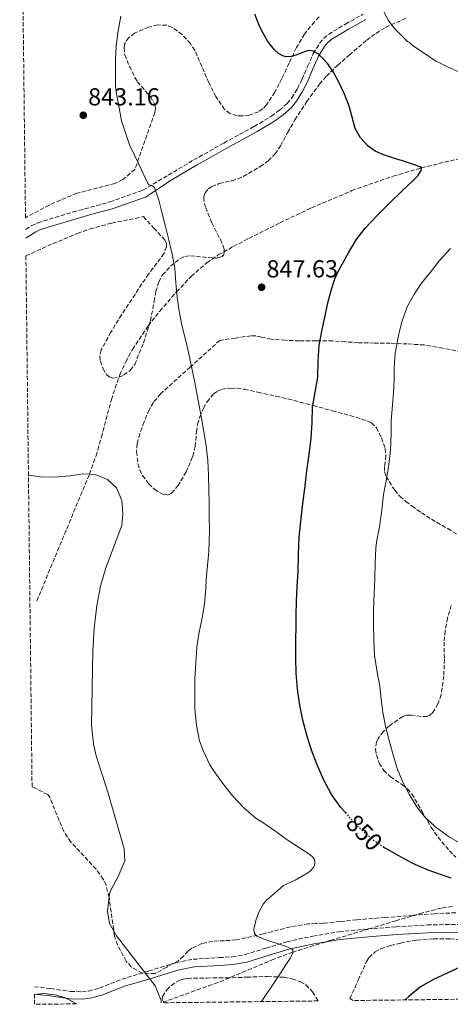
# Model space of a CAD drawing. Units: metres. Extents: x 580052 to 583487, y 4738150 to 4740504.
# Drawn here: x 580073 to 580248, y 4738150 to 4738551 of the extents above; entities that cross this region are included whole.
import ezdxf
from ezdxf.enums import TextEntityAlignment as Align

# ---------------------------------------------------------------- set-up
doc = ezdxf.new("R2010")
doc.units = ezdxf.units.M
doc.header["$MEASUREMENT"] = 0
doc.linetypes.add('DGN Style 3', pattern=[2.435891, 1.739922, -0.695969])
doc.linetypes.add('DGN Style 5', pattern=[1.217945, 0.521977, -0.695969])
for name, color, linetype, lineweight in [('Barranco lineal', 142, 'DGN Style 3', 13), ('Camino', 7, 'DGN Style 3', 0), ('Cota de curva de nivel directora', 7, 'Continuous', 0), ('Cota de punto acotado terreno', 7, 'Continuous', 0), ('Curva de nivel directora', 30, 'Continuous', 30), ('Curva de nivel directora no vista', 30, 'DGN Style 5', 30), ('Curva de nivel intermedia', 30, 'Continuous', 0), ('Margen derecho', 7, 'Continuous', 0), ('Punto acotado terreno (símbolo)', 7, 'Continuous', 0), ('Vaguada', 142, 'DGN Style 3', 13), ('Zona arbolada', 92, 'DGN Style 3', 0)]:
    doc.layers.add(name, color=color, linetype=linetype, lineweight=lineweight)
doc.styles.add('Style-Arial', font='arial.ttf')

# ---------------------------------------------------------------- blocks, each defined once
blk = doc.blocks.new('5PATER')
at = {"layer": 'Punto acotado terreno (símbolo)', "linetype": 'Continuous', "lineweight": 0}
h = blk.add_hatch(color=51, dxfattribs=at)
edge = h.paths.add_edge_path()
edge.add_ellipse((0, 0), major_axis=(-0.11, -0.111), ratio=0.999422, start_angle=0, end_angle=360)

msp = doc.modelspace()

# ---------------------------------------------------------------- linework, layer by layer
at = {"layer": 'Barranco lineal', "color": 142, "linetype": 'DGN Style 3', "lineweight": 13}
msp.add_polyline3d([(580079.89, 4738314.33, 838.97), (580088.35, 4738334.7, 840), (580101.3, 4738365.93, 840), (580103.99, 4738373.38, 840.65), (580106.18, 4738380.99, 841.27), (580110.24, 4738396.33, 842.54), (580113.7, 4738406.38, 843.04), (580116.09, 4738411.65, 843.26), (580118.83, 4738416.69, 843.5), (580125.2, 4738426.24, 844.04), (580129.98, 4738432.3, 844.44), (580136.82, 4738440.15, 845), (580142.74, 4738446.4, 845.49), (580149.1, 4738451.99, 846.05), (580153.79, 4738455.15, 846.48), (580159.94, 4738458.6, 846.77), (580166.18, 4738461.84, 847.07), (580178.89, 4738468.23, 847.67), (580191.74, 4738474.35, 848.29), (580208.2, 4738481.32, 849.09), (580225.02, 4738487.26, 849.66), (580236.47, 4738490.56, 850), (580255.77, 4738495.32, 851.38)], dxfattribs=at)
at = {"layer": 'Camino', "color": 7, "linetype": 'DGN Style 3', "lineweight": 0}
for points in [[(580075.32, 4738465.5, 842.25), (580077.62, 4738466.96, 842.29), (580080.34, 4738468.25, 842.45), (580094.66, 4738472.67, 843.1), (580109.68, 4738476.71, 843.53), (580123.08, 4738481.47, 845.03), (580133.42, 4738487.64, 845.68), (580143.76, 4738493.81, 846.32), (580156.04, 4738500.71, 847.06), (580168.42, 4738507.46, 847.73), (580175.4, 4738511.65, 848.05), (580178.7, 4738514.05, 848.2), (580181.81, 4738516.84, 848.34), (580183.71, 4738519.09, 848.42), (580185.96, 4738522.8, 848.51), (580187.91, 4738526.68, 848.69), (580190.14, 4738531.92, 849.27), (580192.45, 4738537.14, 849.99), (580195.12, 4738541.45, 850.58), (580196.75, 4738543.33, 850.89), (580198.63, 4738544.89, 851.2), (580205.54, 4738549.15, 852.95), (580212.72, 4738553.11, 854.74)], [(580078.9, 4738157.25, 837.1), (580085.48, 4738156.49, 837.05), (580093.62, 4738155.4, 837.61), (580098.24, 4738155.2, 837.77), (580100.99, 4738155.52, 837.91), (580105.42, 4738156.73, 838.28), (580114.45, 4738160.31, 839.17), (580125.51, 4738163.7, 840.15), (580136.57, 4738167.08, 841.14), (580143.48, 4738168.45, 841.6), (580154.16, 4738169.11, 842.04), (580159.48, 4738169.5, 842.32), (580164.7, 4738170.36, 842.72), (580173.19, 4738172.98, 843.76), (580181.69, 4738175.59, 844.85), (580192.27, 4738177.88, 846.01), (580202.97, 4738179.61, 847.03), (580214.6, 4738180.78, 847.67), (580226.24, 4738181.65, 848.2), (580238.89, 4738182.42, 849.29), (580251.55, 4738182.65, 850.29)]]:
    msp.add_polyline3d(points, dxfattribs=at)
at = {"layer": 'Curva de nivel directora', "color": 30, "linetype": 'Continuous', "lineweight": 30, "elevation": 850, "flags": 128}
for points in [[(580205.52, 4738228.18), (580203.71, 4738230.24), (580199.93, 4738235.52), (580196.71, 4738241.42), (580194.03, 4738247.57), (580191.74, 4738253.6), (580189.76, 4738259.74), (580188.21, 4738265.77), (580187, 4738271.87), (580186.06, 4738278.36), (580185.5, 4738284.88), (580185.28, 4738290.89), (580185.28, 4738296.9), (580185.37, 4738299.78), (580185.45, 4738302.66), (580185.53, 4738308.35), (580185.63, 4738314.05), (580185.95, 4738320.13), (580186.33, 4738326.21), (580186.47, 4738333.27), (580186.73, 4738340.32), (580187.35, 4738346.61), (580188.09, 4738352.88), (580188.97, 4738360.07), (580189.85, 4738367.26), (580190.72, 4738373.92), (580191.58, 4738380.57), (580191.93, 4738386.88), (580192.17, 4738393.2), (580193.23, 4738399.31), (580194.35, 4738405.41), (580194.5, 4738411.92), (580194.82, 4738418.41), (580195.87, 4738424.07), (580197.09, 4738429.69), (580198.44, 4738435.66), (580199.98, 4738441.58), (580201.28, 4738445.36), (580202.91, 4738449), (580206.75, 4738456.06), (580209.93, 4738461.29), (580213.63, 4738466.11), (580218.64, 4738471.37), (580223.74, 4738476.49), (580228.48, 4738481.05), (580233.26, 4738485.58), (580234.99, 4738487.4), (580236.4, 4738489.48), (580236.47, 4738490.56), (580236, 4738490.96), (580232.42, 4738492.27), (580228.75, 4738493.45), (580224.74, 4738494.73), (580220.74, 4738496.01), (580217.66, 4738497.44), (580214.83, 4738499.45), (580211.66, 4738502.75), (580209.47, 4738506.67), (580208.25, 4738511.22), (580207.07, 4738515.74), (580205.12, 4738520.64), (580202.91, 4738525.45), (580200.83, 4738529.32), (580198.32, 4738532.95), (580196.24, 4738535.31), (580194.38, 4738536.95), (580192.37, 4738538.05), (580190.96, 4738538.33), (580189.57, 4738538.12), (580188.17, 4738537.54), (580185.35, 4738536.4), (580183.39, 4738535.99), (580181.38, 4738535.83), (580180.1, 4738536.13), (580178.24, 4738537.19), (580176.64, 4738538.6), (580174, 4738542.05), (580172.13, 4738545.09), (580170.58, 4738548.25), (580168.65, 4738553.11)], [(580220.83, 4738214.4), (580221.64, 4738213.84), (580226.83, 4738210.83), (580232.83, 4738207.61), (580239.04, 4738204.86), (580243.72, 4738203.21), (580248.41, 4738201.57)], [(580252.59, 4738165.31), (580246.98, 4738162.82), (580241.4, 4738160.22), (580236.14, 4738157.17), (580231.37, 4738153.36), (580229.9, 4738151.91)]]:
    msp.add_lwpolyline(points, dxfattribs=at)
at = {"layer": 'Curva de nivel directora no vista', "color": 30, "linetype": 'DGN Style 5', "lineweight": 30, "elevation": 850, "flags": 128}
msp.add_lwpolyline([(580205.52, 4738228.18), (580208, 4738225.36), (580212.16, 4738221.1), (580216.68, 4738217.23), (580220.83, 4738214.4)], dxfattribs=at)
at = {"layer": 'Curva de nivel intermedia', "color": 30, "linetype": 'Continuous', "lineweight": 0, "flags": 128}
for points, elevation in [([(580252.99, 4738529.15), (580247.36, 4738531.53), (580242.45, 4738534.01), (580237.28, 4738537.41), (580233.07, 4738540.25), (580232.24, 4738540.91), (580231.52, 4738541.69), (580230.82, 4738542.01), (580228.11, 4738544.73), (580225.41, 4738547.45), (580223.1, 4738550.63), (580221.17, 4738554.09)], 855), ([(580171.35, 4738151.22), (580172.99, 4738153.65), (580176.09, 4738158.26), (580178.83, 4738162.43), (580181.55, 4738166.62), (580182.98, 4738168.75), (580184.12, 4738171.04), (580184.08, 4738172.25), (580183.58, 4738172.7), (580181.09, 4738173.72), (580178.52, 4738174.62), (580173.98, 4738176.12), (580169.47, 4738177.82), (580168.45, 4738178.95), (580168.23, 4738180.67), (580169.05, 4738184.3), (580170.32, 4738187.68), (580172, 4738190.9), (580173.56, 4738192.67), (580176.92, 4738195.55), (580180.28, 4738198.43), (580185.05, 4738200.67), (580190.22, 4738203.65), (580191.2, 4738204.37), (580192.43, 4738205.66), (580192.94, 4738206.64), (580193.12, 4738208.13), (580192.89, 4738209.06), (580192.36, 4738209.9), (580191.1, 4738211.07), (580186.43, 4738214.14), (580181.88, 4738217.12), (580177.15, 4738220.5), (580171.87, 4738224.08), (580169.2, 4738225.81), (580164.19, 4738230.08), (580159.68, 4738234.9), (580155.61, 4738240.06), (580151.87, 4738245.33), (580150.35, 4738247.66), (580147.61, 4738253.38), (580146.19, 4738257.42), (580144.89, 4738263.7), (580144.24, 4738270.32), (580144.17, 4738276.21), (580144.21, 4738282.78), (580144.59, 4738288.98), (580145.09, 4738295.5), (580145.85, 4738300.94), (580147.17, 4738307.38), (580148.11, 4738312.99), (580148.73, 4738319.38), (580148.85, 4738322.99), (580149.38, 4738328.69), (580149.92, 4738334.38), (580150.12, 4738338.72), (580150.13, 4738343.07), (580150.11, 4738348.5), (580150.06, 4738353.92), (580149.95, 4738359.7), (580149.77, 4738365.47), (580149.46, 4738371.52), (580148.81, 4738377.55), (580147.92, 4738383.12), (580146.93, 4738388.66), (580145.57, 4738395.94), (580144.19, 4738403.22), (580143.04, 4738409.09), (580141.84, 4738414.96), (580140.38, 4738420.78), (580138.88, 4738426.59), (580137.8, 4738432.25), (580136.98, 4738437.95), (580136.55, 4738443.85), (580136.03, 4738449.74), (580134.94, 4738455.51), (580133.65, 4738461.25), (580132.32, 4738466.67), (580130.96, 4738472.08), (580129.53, 4738477.39), (580127.86, 4738482.64), (580126.95, 4738483.33), (580125.68, 4738483.71), (580125.1, 4738484.22), (580121.38, 4738492.09), (580117.67, 4738499.95), (580116.05, 4738504.8), (580114.43, 4738509.68), (580113.36, 4738515.09), (580112.35, 4738520.75), (580111.94, 4738523.86), (580111.94, 4738529.1), (580111.94, 4738534.54), (580112.26, 4738540.29), (580112.96, 4738546.38), (580114.16, 4738552.37)], 845), ([(580236.51, 4738443.65), (580240.19, 4738448.16), (580243.73, 4738452.73), (580248.26, 4738457.82)], 855), ([(580251.36, 4738216.21), (580247.92, 4738218.09), (580242.01, 4738222.49), (580237.61, 4738226.72), (580234.84, 4738230.06), (580231.61, 4738235.37), (580228.76, 4738240.86), (580226.6, 4738246.09), (580224.67, 4738252.64), (580223.4, 4738257.52), (580221.85, 4738263.33), (580220.81, 4738268.88), (580220.09, 4738274.32), (580219.56, 4738279.57), (580218.49, 4738285.36), (580217.34, 4738292.13), (580217.07, 4738298.4), (580217.02, 4738304.88), (580217.01, 4738310.81), (580217.23, 4738317.26), (580217.55, 4738323.12), (580217.65, 4738329.9), (580217.93, 4738335.74), (580218.13, 4738338.24), (580219.45, 4738344.46), (580220.35, 4738351.28), (580221.1, 4738357.66), (580222.11, 4738363.26), (580223.2, 4738369.74), (580223.89, 4738375.81), (580224.11, 4738382.22), (580224.22, 4738387.74), (580224.64, 4738394.06), (580225.15, 4738399.15), (580225.37, 4738404.29), (580225.37, 4738409.34), (580225.76, 4738415.18), (580227.13, 4738422.32), (580228.46, 4738427.95), (580230.69, 4738434.05), (580233.34, 4738438.85), (580236.51, 4738443.65)], 855), ([(580130.54, 4738150.73), (580130.5, 4738151.63), (580128.14, 4738157.59), (580112.67, 4738177.39), (580112.3, 4738178.06), (580109.51, 4738183.05), (580108.65, 4738188.02), (580109.49, 4738195.09), (580110.11, 4738196.81), (580113.11, 4738202.41), (580115.71, 4738208.57), (580115.43, 4738213.45), (580108.9, 4738236.1), (580104.11, 4738251.21), (580103, 4738256.08), (580102.18, 4738263.72), (580102.63, 4738293.81), (580103.26, 4738303.24), (580104.34, 4738312.41), (580105.83, 4738320.27), (580108.04, 4738327.83), (580114.56, 4738344.97), (580114.88, 4738349.96), (580114.51, 4738355.24), (580112.32, 4738360.33), (580108.69, 4738363.76), (580103.62, 4738365.84), (580098.56, 4738366.04), (580093.34, 4738365.2), (580086.8, 4738364.73), (580081.4, 4738364.81), (580076.48, 4738365.56)], 840)]:
    msp.add_lwpolyline(points, dxfattribs=dict(at, elevation=elevation))
at = {"layer": 'Margen derecho', "color": 7, "linetype": 'Continuous', "lineweight": 0}
for points in [[(580075.36, 4738461.98, 842.21), (580079.53, 4738464.59, 842.31), (580081.4, 4738465.45, 842.45), (580101.36, 4738471.45, 843.35), (580110.56, 4738473.85, 843.53), (580124.08, 4738478.65, 845.03), (580134.64, 4738485.59, 845.68), (580144.96, 4738491.75, 846.32), (580157.2, 4738498.62, 847.06), (580169.6, 4738505.39, 847.73), (580176.72, 4738509.66, 848.05), (580180.2, 4738512.2, 848.2), (580183.53, 4738515.17, 848.34), (580185.65, 4738517.7, 848.42), (580188.04, 4738521.65, 848.51), (580190.07, 4738525.67, 848.69), (580192.33, 4738530.97, 849.27), (580194.57, 4738536.03, 849.99), (580197.05, 4738540.03, 850.58), (580198.42, 4738541.62, 850.89), (580200.02, 4738542.94, 851.2), (580206.74, 4738547.09, 852.95), (580213.85, 4738551.01, 854.74)], [(580078.93, 4738154.24, 837.1), (580085.25, 4738153.51, 837.05), (580093.35, 4738152.41, 837.61), (580098.35, 4738152.2, 837.77), (580101.55, 4738152.57, 837.91), (580106.37, 4738153.88, 838.28), (580115.55, 4738157.53, 839.17), (580126.43, 4738160.69, 840.15), (580137.34, 4738164.03, 841.14), (580143.89, 4738165.33, 841.6), (580154.37, 4738165.97, 842.04), (580159.85, 4738166.38, 842.32), (580165.42, 4738167.29, 842.72), (580174.12, 4738169.97, 843.76), (580182.49, 4738172.54, 844.85), (580192.85, 4738174.79, 846.01), (580203.38, 4738176.49, 847.03), (580214.88, 4738177.65, 847.67), (580226.45, 4738178.52, 848.2), (580239.02, 4738179.28, 849.29), (580251.48, 4738179.5, 850.29)]]:
    msp.add_polyline3d(points, dxfattribs=at)
at = {"layer": 'Vaguada', "color": 142, "linetype": 'DGN Style 3', "lineweight": 13}
msp.add_polyline3d([(580248.97, 4738190, 848.89), (580244.51, 4738189.26, 848.61), (580237.08, 4738187.37, 848.09), (580226.13, 4738184.16, 847.03), (580215.23, 4738180.83, 846.51), (580199.61, 4738176.19, 845.76), (580184.11, 4738171.35, 845), (580176.4, 4738168.51, 844.27), (580165.01, 4738163.69, 843.18), (580153.59, 4738158.93, 842.17), (580142.06, 4738154.84, 841.13), (580131.49, 4738150.99, 840.09)], dxfattribs=at)
at = {"layer": 'Zona arbolada', "color": 92, "linetype": 'DGN Style 3', "lineweight": 0, "elevation": 840.97, "flags": 128}
msp.add_lwpolyline([(580095.96, 4738150.32), (580078.98, 4738150.12), (580078.94, 4738154.1), (580082.99, 4738154.49), (580087.91, 4738153.83), (580091.43, 4738152.81), (580095.84, 4738150.42), (580095.96, 4738150.32)], close=True, dxfattribs=at)
msp.add_lwpolyline([(580078.94, 4738154.1), (580082.99, 4738154.49), (580087.91, 4738153.83), (580091.43, 4738152.81), (580095.84, 4738150.42), (580095.96, 4738150.32)], dxfattribs=at)
at = {"layer": 'Zona arbolada', "color": 92, "linetype": 'DGN Style 3', "lineweight": 0}
for points in [[(580194.88, 4738552.07, 851.88), (580192.88, 4738550.09, 851.38), (580188.87, 4738545.05, 850.74), (580185.59, 4738539.53, 850.36), (580182.61, 4738533.24, 850.21), (580179.7, 4738526.92, 850.04), (580176.75, 4738521.43, 849.3), (580173.39, 4738516.2, 848.66), (580171.86, 4738514.59, 848.62), (580170.1, 4738513.44, 848.61), (580166.44, 4738512.11, 848.6), (580163.49, 4738511.74, 848.61), (580161.35, 4738511.85, 848.61), (580158.46, 4738512.69, 848.6), (580156.31, 4738514.41, 848.56), (580152.83, 4738519.61, 848.42), (580149.88, 4738525.19, 848.28), (580147.11, 4738531.79, 848.32), (580144.21, 4738538.37, 848.28), (580142.44, 4738541.19, 848.02), (580139.1, 4738544.82, 847.38), (580135.03, 4738547.75, 846.77), (580132.75, 4738548.64, 846.54), (580129.05, 4738548.76, 846.23), (580125.4, 4738547.85, 846.04), (580119.67, 4738545.37, 846.04), (580117.29, 4738543.6, 846.14), (580115.76, 4738541.29, 846.26), (580115.39, 4738539.61, 846.35), (580115.7, 4738536.55, 846.54), (580117.59, 4738531.87, 846.86), (580119.83, 4738527.43, 847.09), (580120.89, 4738525.64, 847.15), (580126.11, 4738519.55, 847.26), (580127.93, 4738516.43, 847.23), (580128.23, 4738514.82, 847.19), (580127.96, 4738513.16, 847.12), (580123.9, 4738501.55, 846.6), (580119.84, 4738489.93, 846.07), (580114.88, 4738485.85, 844.87), (580111.64, 4738484.25, 843.97), (580096.2, 4738480.25, 843.31), (580084.88, 4738475.45, 842.95), (580075.99, 4738470.73, 842.79), (580075.27, 4738470.23, 842.8), (580072.91, 4738673.34, 847.43)], [(580250.44, 4738187.37, 849.25), (580241.78, 4738187, 848.59), (580233.13, 4738186.34, 848.05), (580221.6, 4738185.46, 847.49), (580210.09, 4738184.49, 846.93), (580203.32, 4738183.81, 846.51), (580196.56, 4738183.11, 846.04), (580193.5, 4738182.96, 845.69), (580190.45, 4738182.82, 845.36), (580183.03, 4738181.64, 845.03), (580172.05, 4738178.8, 844.79), (580161.04, 4738176.3, 844.76), (580156.3, 4738176.02, 844.8), (580151.53, 4738175.78, 844.85), (580147.14, 4738174.81, 844.77), (580142.99, 4738172.97, 844.66), (580141.49, 4738171.79, 844.78), (580139.56, 4738169.67, 845.16), (580137.45, 4738167.88, 845.08), (580132.76, 4738165.27, 843.95), (580128.07, 4738162.65, 842.83), (580122.75, 4738162.75, 842.9), (580118.31, 4738165.37, 842.89), (580116.22, 4738167.73, 842.8), (580112.71, 4738174.31, 842.57), (580111.52, 4738178.04, 842.44), (580109.3, 4738193.65, 841.65), (580108.11, 4738198.49, 841.15), (580106.95, 4738201.07, 841.13), (580103.99, 4738205.13, 841.21), (580093.79, 4738216.17, 840.31), (580090.87, 4738220.49, 839.89), (580085.15, 4738234.33, 838.75), (580084.31, 4738235.47, 838.72), (580078.51, 4738238.44, 838.58), (580077.95, 4738238.62, 838.56), (580075.44, 4738454.8, 844.64), (580086.4, 4738459.74, 844.76), (580096.5, 4738463.91, 845.06), (580101.54, 4738465.72, 845.24), (580110.37, 4738468.1, 845.54), (580123.28, 4738470.73, 846.07), (580127.54, 4738466.06, 847.04), (580131.81, 4738461.38, 848), (580132.64, 4738459.88, 848.19), (580132.69, 4738458.43, 848.21), (580131.64, 4738455.7, 848), (580125.41, 4738447.37, 847.04), (580119.88, 4738439.1, 846.86), (580114.37, 4738430.82, 846.66), (580110.03, 4738423.69, 846.27), (580106.11, 4738416.46, 845.89), (580105.53, 4738413.94, 845.89), (580105.75, 4738411.88, 845.95), (580106.84, 4738408.81, 846.11), (580108.51, 4738406.18, 846.31), (580109.64, 4738405.33, 846.45), (580110.88, 4738405.05, 846.62), (580113.39, 4738405.43, 846.98), (580115.34, 4738406.3, 847.25), (580117.98, 4738408.25, 847.59), (580119.75, 4738410.6, 847.72), (580123.34, 4738419.38, 847.56), (580126.15, 4738428.36, 847.36), (580127.67, 4738436.28, 847.24), (580128.4, 4738440.26, 847.2), (580129.51, 4738444.2, 847.2), (580131.02, 4738447.04, 847.29), (580134.37, 4738450.6, 847.58), (580138.11, 4738453.61, 847.84), (580140.18, 4738454.54, 847.93), (580142.44, 4738454.78, 848), (580151.26, 4738453.93, 848.23), (580153.12, 4738453.9, 848.27), (580155.22, 4738454.44, 848.32), (580155.86, 4738455.08, 848.34), (580156.16, 4738456.04, 848.36), (580156.11, 4738457.48, 848.36), (580155.26, 4738460.09, 848.36), (580151.14, 4738468.26, 848.29), (580148.59, 4738474.54, 848.16), (580147.85, 4738477.64, 848.09), (580147.94, 4738479.11, 848.07), (580148.45, 4738480.49, 848.07), (580149.71, 4738482.02, 848.09), (580151.14, 4738483.01, 848.13), (580154.17, 4738484.18, 848.24), (580159.28, 4738485.38, 848.49), (580161.76, 4738486.11, 848.63), (580163.97, 4738487.14, 848.77), (580170.87, 4738491.13, 849.31), (580174.12, 4738493.42, 849.6), (580176.9, 4738496.26, 849.86), (580179.14, 4738499.62, 850.05), (580182, 4738504.91, 850.23), (580184.96, 4738510.12, 850.47), (580189.82, 4738517.55, 851.28), (580194.98, 4738524.68, 852.55), (580197.77, 4738527.88, 853.49), (580202.32, 4738532.31, 855.32), (580207.14, 4738536.55, 856.58), (580214.19, 4738542.55, 857.28), (580217.92, 4738545.33, 857.6), (580221.89, 4738547.78, 857.96), (580230.5, 4738551.62, 858.74)], [(580075.44, 4738454.8, 844.64), (580086.4, 4738459.74, 844.76), (580096.5, 4738463.91, 845.06), (580101.54, 4738465.72, 845.24), (580110.37, 4738468.1, 845.54), (580123.28, 4738470.73, 846.07), (580127.54, 4738466.06, 847.04), (580131.81, 4738461.38, 848), (580132.64, 4738459.88, 848.19), (580132.69, 4738458.43, 848.21), (580131.64, 4738455.7, 848), (580125.41, 4738447.37, 847.04), (580119.88, 4738439.1, 846.86), (580114.37, 4738430.82, 846.66), (580110.03, 4738423.69, 846.27), (580106.11, 4738416.46, 845.89), (580105.53, 4738413.94, 845.89), (580105.75, 4738411.88, 845.95), (580106.84, 4738408.81, 846.11), (580108.51, 4738406.18, 846.31), (580109.64, 4738405.33, 846.45), (580110.88, 4738405.05, 846.62), (580113.39, 4738405.43, 846.98), (580115.34, 4738406.3, 847.25), (580117.98, 4738408.25, 847.59), (580119.75, 4738410.6, 847.72), (580123.34, 4738419.38, 847.56), (580126.15, 4738428.36, 847.36), (580127.67, 4738436.28, 847.24), (580128.4, 4738440.26, 847.2), (580129.51, 4738444.2, 847.2), (580131.02, 4738447.04, 847.29), (580134.37, 4738450.6, 847.58), (580138.11, 4738453.61, 847.84), (580140.18, 4738454.54, 847.93), (580142.44, 4738454.78, 848), (580151.26, 4738453.93, 848.23), (580153.12, 4738453.9, 848.27), (580155.22, 4738454.44, 848.32), (580155.86, 4738455.08, 848.34), (580156.16, 4738456.04, 848.36), (580156.11, 4738457.48, 848.36), (580155.26, 4738460.09, 848.36), (580151.14, 4738468.26, 848.29), (580148.59, 4738474.54, 848.16), (580147.85, 4738477.64, 848.09), (580147.94, 4738479.11, 848.07), (580148.45, 4738480.49, 848.07), (580149.71, 4738482.02, 848.09), (580151.14, 4738483.01, 848.13), (580154.17, 4738484.18, 848.24), (580159.28, 4738485.38, 848.49), (580161.76, 4738486.11, 848.63), (580163.97, 4738487.14, 848.77), (580170.87, 4738491.13, 849.31), (580174.12, 4738493.42, 849.6), (580176.9, 4738496.26, 849.86), (580179.14, 4738499.62, 850.05), (580182, 4738504.91, 850.23), (580184.96, 4738510.12, 850.47), (580189.82, 4738517.55, 851.28), (580194.98, 4738524.68, 852.55), (580197.77, 4738527.88, 853.49), (580202.32, 4738532.31, 855.32), (580207.14, 4738536.55, 856.58), (580214.19, 4738542.55, 857.28), (580217.92, 4738545.33, 857.6), (580221.89, 4738547.78, 857.96), (580230.5, 4738551.62, 858.74)], [(580194.88, 4738552.07, 851.88), (580192.88, 4738550.09, 851.38), (580188.87, 4738545.05, 850.74), (580185.59, 4738539.53, 850.36), (580182.61, 4738533.24, 850.21), (580179.7, 4738526.92, 850.04)], [(580179.7, 4738526.92, 850.04), (580176.75, 4738521.43, 849.3), (580173.39, 4738516.2, 848.66), (580171.86, 4738514.59, 848.62), (580170.1, 4738513.44, 848.61), (580166.44, 4738512.11, 848.6), (580163.49, 4738511.74, 848.61), (580161.35, 4738511.85, 848.61), (580158.46, 4738512.69, 848.6), (580156.31, 4738514.41, 848.56), (580152.83, 4738519.61, 848.42), (580149.88, 4738525.19, 848.28), (580147.11, 4738531.79, 848.32), (580144.21, 4738538.37, 848.28), (580142.44, 4738541.19, 848.02), (580139.1, 4738544.82, 847.38), (580135.03, 4738547.75, 846.77), (580132.75, 4738548.64, 846.54), (580129.05, 4738548.76, 846.23), (580125.4, 4738547.85, 846.04), (580119.67, 4738545.37, 846.04), (580117.29, 4738543.6, 846.14), (580115.76, 4738541.29, 846.26), (580115.39, 4738539.61, 846.35), (580115.7, 4738536.55, 846.54), (580117.59, 4738531.87, 846.86), (580119.83, 4738527.43, 847.09), (580120.89, 4738525.64, 847.15), (580126.11, 4738519.55, 847.26), (580127.93, 4738516.43, 847.23), (580128.23, 4738514.82, 847.19), (580127.96, 4738513.16, 847.12), (580123.9, 4738501.55, 846.6), (580119.84, 4738489.93, 846.07), (580114.88, 4738485.85, 844.87), (580111.64, 4738484.25, 843.97), (580096.2, 4738480.25, 843.31), (580084.88, 4738475.45, 842.95), (580075.99, 4738470.73, 842.79), (580075.27, 4738470.23, 842.8)], [(580245.25, 4738417.15, 862.94), (580237.62, 4738418.5, 862.23), (580230.74, 4738418.93, 860.73), (580223.82, 4738419.21, 859.25), (580217.34, 4738419.3, 858.61), (580210.83, 4738419.43, 857.97), (580205.6, 4738419.78, 857.43), (580200.37, 4738420.13, 856.88), (580193.57, 4738420.17, 856.56), (580186.77, 4738420.17, 856.21), (580181.05, 4738420.41, 855.51), (580175.35, 4738420.81, 854.77), (580171.15, 4738421.75, 854.56), (580169.08, 4738422.21, 854.37), (580167.09, 4738422.25, 853.84), (580160.74, 4738421.3, 851.33), (580154.39, 4738420.36, 848.82), (580142.34, 4738409.49, 848.42), (580130.29, 4738398.63, 848.02), (580127.33, 4738395.15, 847.93), (580125.59, 4738392.13, 847.9), (580123.53, 4738387.24, 847.86), (580121.81, 4738382.34, 847.83), (580120.78, 4738378.26, 847.8), (580120.52, 4738375.04, 847.79), (580121.07, 4738370.14, 847.8), (580121.83, 4738367.73, 847.81), (580122.93, 4738365.38, 847.83), (580125.44, 4738361.99, 847.94), (580127.87, 4738359.7, 848.1), (580129.81, 4738358.39, 848.23), (580131.23, 4738357.73, 848.33), (580133.19, 4738357.43, 848.46), (580134.77, 4738358.15, 848.56), (580137.31, 4738361.16, 848.64), (580140.71, 4738366.86, 848.61), (580143.44, 4738373.16, 848.69), (580144.4, 4738377.16, 848.88), (580144.93, 4738383.24, 849.34), (580145.35, 4738386.26, 849.64), (580146.22, 4738389.22, 849.97), (580147.79, 4738392.8, 850.48), (580149.21, 4738395.38, 850.93), (580151.89, 4738398.61, 851.62), (580153.54, 4738399.77, 851.94), (580155.44, 4738400.52, 852.21), (580159.02, 4738400.98, 852.59), (580164.44, 4738400.46, 853), (580169.81, 4738399.3, 853.3), (580177.27, 4738397.67, 853.08), (580184.66, 4738395.91, 853.04), (580192.48, 4738393.81, 854.68), (580200.27, 4738391.69, 856.5), (580207.49, 4738389.77, 857.57), (580214.7, 4738387.53, 858.32), (580216.14, 4738386.79, 858.42), (580218.13, 4738384.78, 858.56), (580220.2, 4738380.7, 858.72), (580221.68, 4738376.33, 858.8)], [(580252.91, 4738415.68, 863.64), (580245.25, 4738417.15, 862.94)], [(580221.68, 4738376.33, 858.8), (580222.01, 4738373.5, 858.82), (580221.5, 4738369.1, 858.78), (580221.5, 4738366.96, 858.77), (580222.1, 4738364.93, 858.77), (580225.6, 4738359.37, 858.97), (580227.73, 4738356.93, 859.2), (580230.1, 4738354.82, 859.51), (580232.65, 4738352.89, 860.17), (580236.54, 4738350.15, 861.76), (580240.56, 4738347.53, 863), (580247.2, 4738343.73, 863.89), (580253.94, 4738339.78, 864.44)], [(580248.63, 4738312.52, 863.95), (580247.16, 4738307.39, 863.93), (580246.13, 4738302.18, 863.92), (580245.77, 4738297.59, 863.96), (580245.82, 4738290.65, 864.08), (580245.61, 4738283.72, 864.18), (580244.48, 4738276.09, 863.85), (580243.23, 4738272.41, 863.46), (580241.17, 4738268.87, 863), (580239.97, 4738267.78, 862.67), (580238.75, 4738267.33, 862.23), (580236.34, 4738267.31, 861.24), (580232.47, 4738267.88, 859.75), (580230.6, 4738267.86, 859.23), (580228.88, 4738267.27, 859), (580223.3, 4738263.4, 858.99), (580220.86, 4738261.06, 859.1), (580218.86, 4738258.37, 859.25), (580218.19, 4738256.86, 859.35), (580217.82, 4738253.92, 859.55), (580218.13, 4738251.61, 859.71), (580219.33, 4738248.23, 859.91), (580221.17, 4738245.32, 860.02), (580223.9, 4738242.75, 860.02), (580228.62, 4738239.52, 859.9), (580230.81, 4738237.8, 859.81), (580232.62, 4738235.75, 859.7), (580236.51, 4738228.99, 859.34), (580240.46, 4738222.15, 858.93), (580243.29, 4738218.18, 858.44), (580247.88, 4738212.6, 857.41), (580250.44, 4738209.95, 857.1)], [(580250.44, 4738187.37, 849.25), (580241.78, 4738187, 848.59), (580233.13, 4738186.34, 848.05), (580221.6, 4738185.46, 847.49), (580210.09, 4738184.49, 846.93), (580203.32, 4738183.81, 846.51), (580196.56, 4738183.11, 846.04), (580193.5, 4738182.96, 845.69), (580190.45, 4738182.82, 845.36), (580183.03, 4738181.64, 845.03), (580172.05, 4738178.8, 844.79), (580161.04, 4738176.3, 844.76), (580156.3, 4738176.02, 844.8), (580151.53, 4738175.78, 844.85), (580147.14, 4738174.81, 844.77), (580142.99, 4738172.97, 844.66), (580141.49, 4738171.79, 844.78), (580139.56, 4738169.67, 845.16), (580137.45, 4738167.88, 845.08), (580132.76, 4738165.27, 843.95), (580128.07, 4738162.65, 842.83), (580122.75, 4738162.75, 842.9), (580118.31, 4738165.37, 842.89), (580116.22, 4738167.73, 842.8), (580112.71, 4738174.31, 842.57), (580111.52, 4738178.04, 842.44), (580109.3, 4738193.65, 841.65), (580108.11, 4738198.49, 841.15), (580106.95, 4738201.07, 841.13), (580103.99, 4738205.13, 841.21), (580093.79, 4738216.17, 840.31), (580090.87, 4738220.49, 839.89), (580085.15, 4738234.33, 838.75), (580084.31, 4738235.47, 838.72), (580078.51, 4738238.44, 838.58), (580077.95, 4738238.62, 838.56)], [(580327.94, 4738153.07, 862.12), (580208.74, 4738151.66, 852.17), (580207.32, 4738152.45, 852), (580210.73, 4738159.99, 852.05), (580214.14, 4738167.53, 852.1), (580215.14, 4738169.17, 852.15), (580217.65, 4738171.43, 852.37), (580220, 4738172.69, 852.59), (580223.93, 4738174.07, 852.89), (580227.9, 4738175.05, 853), (580234.65, 4738176.29, 852.91), (580241.44, 4738176.77, 852.8), (580248.19, 4738176.74, 852.69), (580254.94, 4738176.33, 852.58)], [(580208.74, 4738151.66, 852.17), (580207.32, 4738152.45, 852), (580210.73, 4738159.99, 852.05), (580214.14, 4738167.53, 852.1), (580215.14, 4738169.17, 852.15), (580217.65, 4738171.43, 852.37), (580220, 4738172.69, 852.59), (580223.93, 4738174.07, 852.89), (580227.9, 4738175.05, 853), (580234.65, 4738176.29, 852.91), (580241.44, 4738176.77, 852.8), (580248.19, 4738176.74, 852.69), (580254.94, 4738176.33, 852.58)], [(580131.82, 4738150.75, 844.71), (580131.5, 4738151.17, 844.72), (580130.99, 4738152.25, 844.77), (580131.1, 4738153.32, 844.84), (580132.87, 4738155.97, 845.01), (580134.64, 4738157.75, 845.15), (580137.8, 4738159.79, 845.37), (580139.52, 4738160.4, 845.47), (580141.28, 4738160.68, 845.57), (580149.16, 4738160.82, 845.96), (580157.05, 4738160.87, 846.31), (580165.42, 4738161.16, 846.34), (580173.79, 4738161.45, 846.34), (580180.53, 4738161.11, 846.95), (580183.87, 4738160.44, 847.31), (580187.2, 4738159.33, 847.49), (580189.49, 4738158, 847.51), (580192.18, 4738155.13, 847.52), (580194.3, 4738151.69, 847.52), (580194.38, 4738151.49, 847.52)]]:
    msp.add_polyline3d(points, dxfattribs=at)
msp.add_polyline3d([(580194.38, 4738151.49, 847.52), (580131.82, 4738150.75, 844.71), (580131.5, 4738151.17, 844.72), (580130.99, 4738152.25, 844.77), (580131.1, 4738153.32, 844.84), (580132.87, 4738155.97, 845.01), (580134.64, 4738157.75, 845.15), (580137.8, 4738159.79, 845.37), (580139.52, 4738160.4, 845.47), (580141.28, 4738160.68, 845.57), (580149.16, 4738160.82, 845.96), (580157.05, 4738160.87, 846.31), (580165.42, 4738161.16, 846.34), (580173.79, 4738161.45, 846.34), (580180.53, 4738161.11, 846.95), (580183.87, 4738160.44, 847.31), (580187.2, 4738159.33, 847.49), (580189.49, 4738158, 847.51), (580192.18, 4738155.13, 847.52), (580194.3, 4738151.69, 847.52)], close=True, dxfattribs=at)

# ---------------------------------------------------------------- block references
at = {"layer": 'Punto acotado terreno (símbolo)', "color": 7, "linetype": 'Continuous', "lineweight": 0, "xscale": 10, "yscale": 10, "zscale": 10}
for p in [(580098.8, 4738512.01, 843.16), (580171.39, 4738442, 847.63)]:
    msp.add_blockref('5PATER', p, dxfattribs=at)

# ---------------------------------------------------------------- texts
at = {"layer": 'Cota de curva de nivel directora', "color": 7, "linetype": 'Continuous', "lineweight": 0, "style": 'Style-Arial'}
msp.add_text('850', height=7, rotation=314.3407, dxfattribs=at).set_placement((580213.22, 4738220.02, 850), align=Align.MIDDLE_CENTER)
at = {"layer": 'Cota de punto acotado terreno', "color": 7, "linetype": 'Continuous', "lineweight": 0, "style": 'Style-Arial'}
for s, p in [('843.16', (580100.78, 4738516.01, 843.16)), ('847.63', (580173.38, 4738446, 847.63))]:
    msp.add_text(s, height=7, dxfattribs=at).set_placement(p)

doc.saveas('drawing.dxf')
